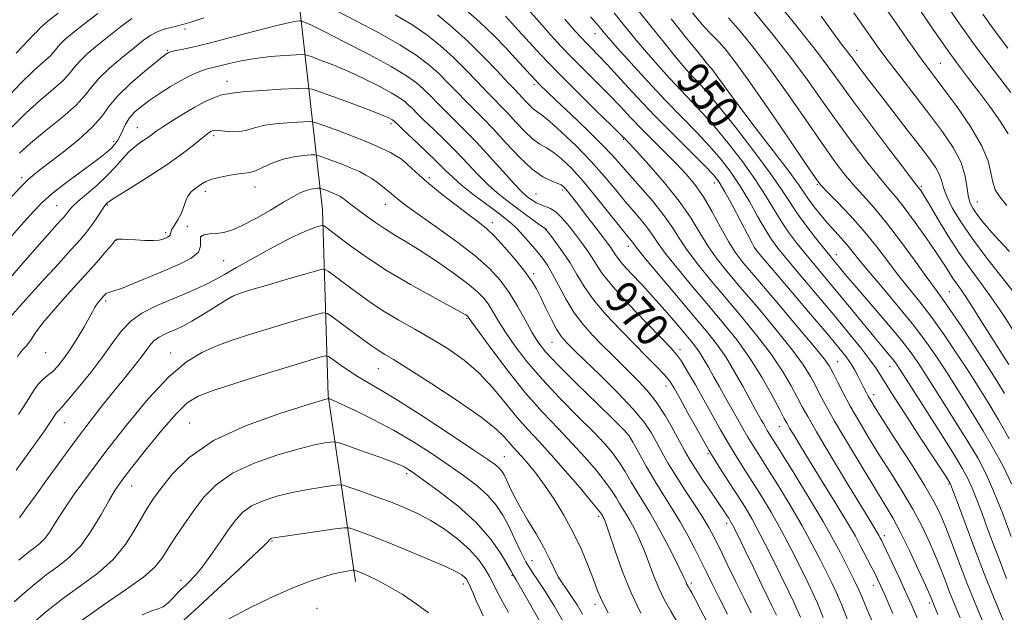
# Model space of a CAD drawing. Extents: x 2104800 to 2107700, y 309800 to 312700.
# Drawn here: x 2106574 to 2106812, y 310282 to 310425 of the extents above; entities that cross this region are included whole.
import ezdxf

# ---------------------------------------------------------------- set-up
doc = ezdxf.new("R2010")
doc.units = 0
doc.header["$MEASUREMENT"] = 0
for name, color, linetype, lineweight in [('BREAKLINE DTM HARD', 7, 'Continuous', 0), ('CONTOUR INDEX', 41, 'Continuous', 13), ('CONTOUR INDEX LABEL', 244, 'Continuous', 0), ('CONTOUR INTERMEDIATE', 44, 'Continuous', 0), ('SPOT ELEVATION DTM', 2, 'Continuous', 13)]:
    doc.layers.add(name, color=color, linetype=linetype, lineweight=lineweight)
doc.styles.add('Style-WORKING', font='WORKING.shx')

msp = doc.modelspace()

# ---------------------------------------------------------------- linework, layer by layer
at = {"layer": 'BREAKLINE DTM HARD'}
msp.add_polyline3d([(2106654.96, 310289.38, 998.53), (2106648.4, 310334.23, 989.87), (2106647, 310379.15, 981.29), (2106641.63, 310426.9, 969.47), (2106629.8, 310480.55, 953.27), (2106616.91, 310537.27, 940.28), (2106605.28, 310591.12, 930.54), (2106594.85, 310648.29, 922.06), (2106586.91, 310704.05, 912.93), (2106581.59, 310748.5, 899.12)], dxfattribs=at)
at = {"layer": 'CONTOUR INDEX', "flags": 128}
for points, elevation in [([(2106813.244, 310300.214), (2106811.187, 310305.707), (2106809.081, 310311.023), (2106807.186, 310315.289), (2106805.228, 310319.036), (2106802.802, 310323.145), (2106799.673, 310328.199), (2106796.28, 310333.578), (2106793.229, 310338.365), (2106790.907, 310341.946), (2106788.819, 310344.927), (2106786.248, 310348.218), (2106782.737, 310352.427), (2106778.874, 310356.942), (2106775.507, 310360.847), (2106773.273, 310363.46), (2106771.955, 310365.028), (2106771.123, 310366.034), (2106770.376, 310366.934), (2106769.425, 310368.092), (2106768.009, 310369.845), (2106765.982, 310372.398), (2106763.665, 310375.41), (2106761.489, 310378.404), (2106759.702, 310381.108), (2106757.794, 310384.058), (2106755.068, 310387.99), (2106751.115, 310393.308), (2106746.668, 310399.075), (2106742.748, 310404.018), (2106740.114, 310407.204), (2106738.473, 310409.052), (2106737.271, 310410.317), (2106736.009, 310411.68), (2106734.408, 310413.51), (2106732.245, 310416.1), (2106729.414, 310419.587), (2106726.277, 310423.493), (2106723.313, 310427.188)], 950), ([(2106813.893, 310349.742), (2106811.524, 310353.457), (2106808.926, 310357.319), (2106806.271, 310360.993), (2106803.569, 310364.654), (2106800.794, 310368.599), (2106797.979, 310372.959), (2106795.388, 310377.2), (2106793.346, 310380.623), (2106792.078, 310382.72), (2106791.414, 310383.765), (2106791.087, 310384.225), (2106790.763, 310384.637), (2106789.852, 310385.807), (2106787.703, 310388.612), (2106783.948, 310393.551), (2106779.369, 310399.622), (2106775.031, 310405.449), (2106771.718, 310410.004), (2106769.077, 310413.662), (2106766.469, 310417.144), (2106763.441, 310420.977), (2106760.272, 310424.896), (2106757.424, 310428.437)], 940), ([(2106813.126, 310407.462), (2106808.9, 310412.988), (2106804.573, 310418.763), (2106800.787, 310424.002), (2106797.664, 310428.483)], 930), ([(2106767.876, 310280.689), (2106766.485, 310284.164), (2106765.4, 310286.575), (2106764.145, 310289.137), (2106762.36, 310292.767), (2106760.148, 310297.178), (2106757.729, 310301.782), (2106755.299, 310306.09), (2106752.949, 310309.998), (2106750.747, 310313.499), (2106748.732, 310316.63), (2106746.837, 310319.6), (2106744.966, 310322.666), (2106743.042, 310326.016), (2106741.06, 310329.585), (2106739.035, 310333.244), (2106737.008, 310336.831), (2106735.14, 310340.042), (2106733.623, 310342.542), (2106732.489, 310344.206), (2106731.148, 310345.751), (2106728.853, 310348.108), (2106725.163, 310351.88), (2106720.866, 310356.376), (2106717.055, 310360.578), (2106714.546, 310363.712), (2106713.04, 310365.965), (2106711.957, 310367.764), (2106710.817, 310369.479), (2106709.524, 310371.244), (2106708.081, 310373.134), (2106706.508, 310375.161), (2106704.887, 310377.088), (2106703.319, 310378.617), (2106701.889, 310379.543), (2106700.618, 310380.046), (2106699.512, 310380.402), (2106698.568, 310380.832), (2106697.744, 310381.344), (2106696.987, 310381.891), (2106696.197, 310382.504), (2106695.079, 310383.53), (2106693.287, 310385.396), (2106690.618, 310388.348), (2106687.413, 310391.919), (2106684.156, 310395.463), (2106681.242, 310398.468), (2106678.717, 310400.955), (2106676.545, 310403.079), (2106674.671, 310404.975), (2106672.995, 310406.694), (2106671.401, 310408.267), (2106669.687, 310409.774), (2106667.3, 310411.481), (2106663.598, 310413.706), (2106658.282, 310416.599), (2106652.416, 310419.65), (2106647.409, 310422.184), (2106644.318, 310423.7), (2106642.816, 310424.392), (2106642.228, 310424.628), (2106641.96, 310424.719), (2106641.753, 310424.747), (2106641.428, 310424.735), (2106640.734, 310424.668), (2106639.125, 310424.372), (2106635.982, 310423.637), (2106631.001, 310422.351), (2106625.142, 310420.805), (2106619.683, 310419.389), (2106615.633, 310418.41), (2106612.946, 310417.821), (2106611.306, 310417.492), (2106610.411, 310417.304), (2106609.996, 310417.193), (2106609.81, 310417.109), (2106609.56, 310416.945), (2106608.812, 310416.371), (2106607.091, 310415.003), (2106604.155, 310412.617), (2106600.684, 310409.637), (2106597.59, 310406.651), (2106595.478, 310404.079), (2106593.739, 310401.682), (2106591.457, 310399.058), (2106588.026, 310395.96), (2106584.063, 310392.78), (2106580.498, 310390.067), (2106577.981, 310388.16), (2106576.063, 310386.55), (2106574.017, 310384.521), (2106571.299, 310381.551)], 970), ([(2106795.491, 310281.364), (2106794.725, 310283.324), (2106794.378, 310284.202), (2106794.227, 310284.583), (2106794.043, 310285.044), (2106793.567, 310286.15), (2106792.536, 310288.462), (2106790.799, 310292.279), (2106788.663, 310296.86), (2106786.546, 310301.197), (2106784.72, 310304.621), (2106782.849, 310307.79), (2106780.449, 310311.698), (2106777.235, 310316.978), (2106773.723, 310322.828), (2106770.628, 310328.09), (2106768.479, 310331.899), (2106767.061, 310334.567), (2106765.974, 310336.702), (2106764.808, 310338.886), (2106763.115, 310341.591), (2106760.437, 310345.265), (2106756.537, 310350.128), (2106752.052, 310355.497), (2106747.839, 310360.463), (2106744.555, 310364.358), (2106742.061, 310367.492), (2106740.017, 310370.416), (2106738.083, 310373.598), (2106735.902, 310377.181), (2106733.116, 310381.227), (2106729.561, 310385.667), (2106725.856, 310389.916), (2106722.813, 310393.258), (2106721.031, 310395.187), (2106720.241, 310396.029), (2106719.96, 310396.32), (2106719.681, 310396.604), (2106718.812, 310397.466), (2106716.736, 310399.498), (2106713.083, 310403.068), (2106708.46, 310407.629), (2106703.719, 310412.404), (2106699.565, 310416.739), (2106696.121, 310420.46), (2106693.364, 310423.514), (2106691.193, 310425.924)], 960), ([(2106740.411, 310278.5), (2106738.361, 310282.484), (2106736.972, 310285.102), (2106736.148, 310286.597), (2106735.665, 310287.427), (2106735.333, 310287.99), (2106735.085, 310288.431), (2106734.888, 310288.836), (2106734.672, 310289.351), (2106734.22, 310290.367), (2106733.28, 310292.337), (2106731.7, 310295.511), (2106729.736, 310299.327), (2106727.744, 310303.022), (2106726.002, 310306.021), (2106724.464, 310308.512), (2106723.007, 310310.869), (2106721.531, 310313.371), (2106720.04, 310315.912), (2106718.559, 310318.284), (2106717.043, 310320.4), (2106715.138, 310322.634), (2106712.419, 310325.475), (2106708.639, 310329.254), (2106704.281, 310333.654), (2106700.006, 310338.199), (2106696.363, 310342.474), (2106693.428, 310346.306), (2106691.162, 310349.586), (2106689.495, 310352.245), (2106688.234, 310354.386), (2106687.157, 310356.152), (2106686.012, 310357.716), (2106684.43, 310359.355), (2106682.012, 310361.372), (2106678.537, 310363.945), (2106674.496, 310366.751), (2106670.559, 310369.34), (2106667.241, 310371.385), (2106664.449, 310373.04), (2106661.939, 310374.583), (2106659.528, 310376.217), (2106657.295, 310377.844), (2106655.38, 310379.296), (2106653.886, 310380.44), (2106652.754, 310381.296), (2106651.887, 310381.924), (2106651.179, 310382.385), (2106650.504, 310382.751), (2106649.729, 310383.1), (2106648.777, 310383.48), (2106647.804, 310383.849), (2106647.025, 310384.137), (2106646.575, 310384.294), (2106646.28, 310384.345), (2106645.887, 310384.333), (2106645.197, 310384.282), (2106644.235, 310384.139), (2106643.08, 310383.828), (2106641.751, 310383.269), (2106640.028, 310382.352), (2106637.634, 310380.962), (2106634.437, 310379.075), (2106630.9, 310377.04), (2106627.633, 310375.302), (2106625.093, 310374.196), (2106623.124, 310373.628), (2106621.416, 310373.399), (2106619.765, 310373.303), (2106618.384, 310373.118), (2106617.592, 310372.616), (2106617.526, 310371.644), (2106617.601, 310370.333), (2106617.048, 310368.887), (2106615.287, 310367.462), (2106612.474, 310366.028), (2106608.951, 310364.506), (2106605.096, 310362.873), (2106601.42, 310361.338), (2106598.472, 310360.165), (2106596.64, 310359.53), (2106595.676, 310359.266), (2106595.174, 310359.119), (2106594.786, 310358.878), (2106594.397, 310358.507), (2106593.951, 310358.015), (2106593.416, 310357.418), (2106592.855, 310356.763), (2106592.359, 310356.107), (2106591.961, 310355.444), (2106591.48, 310354.519), (2106590.679, 310353.013), (2106589.4, 310350.741), (2106587.798, 310348.037), (2106586.109, 310345.367), (2106584.527, 310343.114), (2106583.092, 310341.34), (2106581.804, 310340.028), (2106580.65, 310339.1), (2106579.563, 310338.251), (2106578.46, 310337.119), (2106577.24, 310335.39), (2106575.711, 310332.949), (2106573.663, 310329.732)], 980), ([(2106705.133, 310279.702), (2106702.916, 310283.494), (2106700.844, 310286.881), (2106699.071, 310289.546), (2106697.534, 310291.8), (2106696.117, 310294.111), (2106694.723, 310296.823), (2106693.334, 310299.779), (2106691.953, 310302.697), (2106690.546, 310305.36), (2106688.931, 310307.815), (2106686.888, 310310.174), (2106684.248, 310312.539), (2106681.042, 310314.984), (2106677.349, 310317.572), (2106673.25, 310320.333), (2106668.826, 310323.16), (2106664.159, 310325.91), (2106659.414, 310328.434), (2106655.083, 310330.565), (2106651.745, 310332.127), (2106649.797, 310333.015), (2106648.927, 310333.395), (2106648.647, 310333.504), (2106648.54, 310333.541), (2106648.485, 310333.552), (2106648.435, 310333.548), (2106648.166, 310333.479), (2106646.742, 310333.061), (2106643.053, 310331.953), (2106636.483, 310329.898), (2106628.407, 310326.984), (2106620.697, 310323.387), (2106614.836, 310319.341), (2106610.767, 310315.332), (2106608.041, 310311.902), (2106606.214, 310309.391), (2106604.841, 310307.313), (2106603.482, 310304.978), (2106601.744, 310301.885), (2106599.449, 310298.303), (2106596.47, 310294.691), (2106592.758, 310291.395), (2106588.58, 310288.308), (2106584.278, 310285.208), (2106580.175, 310281.967), (2106576.498, 310278.823)], 990)]:
    msp.add_lwpolyline(points, dxfattribs=dict(at, elevation=elevation))
at = {"layer": 'CONTOUR INTERMEDIATE', "flags": 128}
for points, elevation in [([(2106592.751, 310426.559), (2106589.328, 310423.861), (2106586.7, 310421.761), (2106584.858, 310420.223), (2106583.647, 310419.078), (2106582.876, 310418.157), (2106582.202, 310417.275), (2106581.247, 310416.243), (2106579.681, 310414.849), (2106577.372, 310412.788), (2106574.239, 310409.729), (2106570.297, 310405.507)], 964), ([(2106583.212, 310426.65), (2106580.713, 310424.671), (2106579.474, 310423.663), (2106578.951, 310423.181), (2106578.669, 310422.845), (2106578.423, 310422.523), (2106578.074, 310422.146), (2106577.412, 310421.533), (2106575.937, 310420.056), (2106573.077, 310416.971)], 962), ([(2106773.611, 310280.356), (2106772.168, 310284.033), (2106770.994, 310286.779), (2106769.921, 310289.035), (2106768.718, 310291.442), (2106767.184, 310294.526), (2106765.227, 310298.339), (2106762.788, 310302.813), (2106759.889, 310307.786), (2106756.894, 310312.708), (2106754.255, 310316.937), (2106752.299, 310320.019), (2106750.864, 310322.279), (2106749.668, 310324.237), (2106748.471, 310326.322), (2106747.197, 310328.613), (2106745.816, 310331.097), (2106744.32, 310333.739), (2106742.805, 310336.396), (2106741.388, 310338.897), (2106740.161, 310341.104), (2106739.091, 310343.003), (2106738.118, 310344.607), (2106737.154, 310345.988), (2106735.997, 310347.441), (2106734.419, 310349.318), (2106732.265, 310351.86), (2106729.675, 310354.87), (2106726.861, 310358.039), (2106724.048, 310361.081), (2106721.508, 310363.781), (2106719.525, 310365.945), (2106718.285, 310367.451), (2106717.583, 310368.468), (2106717.118, 310369.234), (2106716.606, 310369.999), (2106715.829, 310371.045), (2106714.591, 310372.668), (2106712.794, 310375.02), (2106710.745, 310377.7), (2106708.854, 310380.17), (2106707.44, 310382.007), (2106706.457, 310383.261), (2106705.771, 310384.103), (2106705.228, 310384.688), (2106704.605, 310385.136), (2106703.664, 310385.552), (2106702.205, 310386.09), (2106700.185, 310387.092), (2106697.603, 310388.943), (2106694.523, 310391.85), (2106691.276, 310395.298), (2106688.258, 310398.589), (2106685.758, 310401.206), (2106683.629, 310403.339), (2106681.616, 310405.354), (2106679.51, 310407.536), (2106677.295, 310409.83), (2106675.002, 310412.096), (2106672.577, 310414.255), (2106669.634, 310416.471), (2106665.702, 310418.966), (2106660.572, 310421.847), (2106655.09, 310424.744), (2106650.365, 310427.174)], 968), ([(2106790.523, 310280.628), (2106789.265, 310283.548), (2106787.844, 310286.716), (2106786.184, 310290.313), (2106784.52, 310293.867), (2106783.159, 310296.74), (2106782.329, 310298.473), (2106781.913, 310299.32), (2106781.714, 310299.712), (2106781.553, 310300.026), (2106781.335, 310300.427), (2106780.987, 310301.026), (2106780.379, 310302.031), (2106779.162, 310304.031), (2106776.929, 310307.712), (2106773.504, 310313.381), (2106769.626, 310319.831), (2106766.266, 310325.478), (2106764.121, 310329.182), (2106762.808, 310331.579), (2106761.675, 310333.755), (2106760.158, 310336.588), (2106758.063, 310340.146), (2106755.284, 310344.296), (2106751.802, 310348.873), (2106747.928, 310353.603), (2106744.058, 310358.182), (2106740.535, 310362.358), (2106737.492, 310366.09), (2106735.007, 310369.385), (2106733.068, 310372.3), (2106731.307, 310375.08), (2106729.262, 310378.013), (2106726.632, 310381.278), (2106723.753, 310384.594), (2106721.123, 310387.57), (2106719.043, 310389.974), (2106717.046, 310392.232), (2106714.472, 310394.928), (2106710.912, 310398.427), (2106706.974, 310402.191), (2106703.516, 310405.463), (2106701.171, 310407.693), (2106699.654, 310409.174), (2106698.455, 310410.409), (2106697.134, 310411.828), (2106695.543, 310413.568), (2106693.607, 310415.694), (2106691.251, 310418.25), (2106688.404, 310421.194), (2106684.997, 310424.462), (2106680.981, 310427.975)], 962), ([(2106800.888, 310280.623), (2106799.952, 310282.938), (2106799.174, 310284.844), (2106798.384, 310286.827), (2106797.441, 310289.277), (2106796.309, 310292.187), (2106794.983, 310295.453), (2106793.444, 310298.988), (2106791.63, 310302.783), (2106789.469, 310306.843), (2106786.933, 310311.15), (2106784.178, 310315.577), (2106781.407, 310319.968), (2106778.796, 310324.182), (2106776.429, 310328.131), (2106774.365, 310331.738), (2106772.651, 310334.923), (2106771.29, 310337.593), (2106770.273, 310339.65), (2106769.457, 310341.184), (2106768.166, 310343.035), (2106765.59, 310346.233), (2106761.272, 310351.382), (2106756.176, 310357.391), (2106751.62, 310362.743), (2106748.574, 310366.359), (2106746.629, 310368.895), (2106745.028, 310371.446), (2106743.171, 310374.815), (2106741.086, 310378.64), (2106738.958, 310382.271), (2106736.908, 310385.232), (2106734.802, 310387.75), (2106732.442, 310390.227), (2106729.707, 310392.966), (2106726.79, 310395.866), (2106723.958, 310398.725), (2106721.391, 310401.408), (2106718.915, 310404.038), (2106716.267, 310406.803), (2106713.275, 310409.825), (2106710.144, 310412.947), (2106707.171, 310415.945), (2106704.55, 310418.685), (2106702.074, 310421.38), (2106699.432, 310424.333), (2106696.41, 310427.73)], 958), ([(2106812.128, 310290.126), (2106810.468, 310294.322), (2106808.961, 310298.295), (2106807.553, 310302.103), (2106806.211, 310305.761), (2106804.959, 310309.107), (2106803.842, 310311.932), (2106802.806, 310314.228), (2106801.412, 310316.765), (2106799.126, 310320.513), (2106795.669, 310326.019), (2106791.783, 310332.153), (2106788.468, 310337.364), (2106786.452, 310340.517), (2106785.373, 310342.131), (2106784.598, 310343.143), (2106783.583, 310344.362), (2106782.127, 310346.09), (2106780.115, 310348.503), (2106777.502, 310351.682), (2106774.52, 310355.324), (2106771.47, 310359.031), (2106768.603, 310362.476), (2106765.975, 310365.617), (2106763.593, 310368.483), (2106761.454, 310371.125), (2106759.508, 310373.693), (2106757.693, 310376.358), (2106755.913, 310379.283), (2106753.927, 310382.598), (2106751.458, 310386.424), (2106748.348, 310390.773), (2106744.917, 310395.227), (2106741.603, 310399.255), (2106738.726, 310402.493), (2106736.13, 310405.229), (2106733.544, 310407.914), (2106730.77, 310410.888), (2106727.924, 310414.049), (2106725.196, 310417.184), (2106722.75, 310420.099), (2106720.636, 310422.691), (2106718.878, 310424.877), (2106717.377, 310426.722)], 952), ([(2106812.783, 310323.788), (2106810.155, 310328.409), (2106807.682, 310332.558), (2106805.272, 310336.429), (2106802.749, 310340.368), (2106799.986, 310344.612), (2106797.061, 310348.967), (2106794.097, 310353.133), (2106791.202, 310356.889), (2106788.404, 310360.347), (2106785.714, 310363.702), (2106783.11, 310367.114), (2106780.446, 310370.611), (2106777.544, 310374.189), (2106774.345, 310377.775), (2106771.265, 310381.017), (2106768.838, 310383.497), (2106767.331, 310385.098), (2106765.942, 310386.911), (2106763.605, 310390.329), (2106759.62, 310396.22), (2106754.763, 310403.348), (2106750.181, 310409.95), (2106746.771, 310414.655), (2106744.434, 310417.647), (2106742.822, 310419.499), (2106741.583, 310420.784), (2106740.332, 310422.064), (2106738.683, 310423.898), (2106736.352, 310426.692)], 946), ([(2106812.653, 310341.789), (2106811.039, 310344.296), (2106809.089, 310347.366), (2106806.903, 310350.861), (2106804.71, 310354.36), (2106802.78, 310357.373), (2106801.301, 310359.556), (2106800.163, 310361.154), (2106799.178, 310362.56), (2106798.153, 310364.141), (2106796.868, 310366.161), (2106795.099, 310368.859), (2106792.732, 310372.325), (2106790.093, 310376.052), (2106787.621, 310379.384), (2106785.601, 310381.906), (2106783.695, 310384.155), (2106781.415, 310386.907), (2106778.409, 310390.733), (2106774.893, 310395.385), (2106771.222, 310400.409), (2106767.649, 310405.453), (2106764.014, 310410.574), (2106760.055, 310415.93), (2106755.642, 310421.547), (2106751.171, 310426.929)], 942), ([(2106812.858, 310369.036), (2106810.221, 310371.811), (2106808.02, 310374.257), (2106806.269, 310376.359), (2106804.928, 310378.105), (2106803.952, 310379.539), (2106803.283, 310380.933), (2106802.856, 310382.614), (2106802.555, 310384.838), (2106802.072, 310387.57), (2106801.048, 310390.7), (2106799.211, 310394.147), (2106796.641, 310397.937), (2106793.51, 310402.121), (2106790.027, 310406.658), (2106786.574, 310411.14), (2106783.577, 310415.066), (2106781.311, 310418.118), (2106779.461, 310420.706), (2106777.565, 310423.423), (2106775.259, 310426.719)], 936), ([(2106812.173, 310380.183), (2106810.462, 310382.229), (2106809.392, 310383.99), (2106808.775, 310385.83), (2106808.36, 310388.084), (2106807.656, 310390.973), (2106806.11, 310394.688), (2106803.395, 310399.257), (2106800.081, 310404.051), (2106796.962, 310408.275), (2106794.609, 310411.401), (2106792.696, 310413.962), (2106790.673, 310416.751), (2106788.159, 310420.319), (2106785.445, 310424.22), (2106782.991, 310427.764)], 934), ([(2106812.507, 310397.493), (2106810.557, 310400.531), (2106808.046, 310404.052), (2106805.411, 310407.584), (2106802.963, 310410.815), (2106800.518, 310414.081), (2106797.767, 310417.88), (2106794.553, 310422.469), (2106791.329, 310427.157)], 932), ([(2106812.408, 310418.171), (2106809.189, 310422.469), (2106806.372, 310426.372)], 928), ([(2106601.016, 310425.35), (2106598.284, 310423.311), (2106595.443, 310421.071), (2106592.687, 310418.851), (2106590.243, 310416.783), (2106588.344, 310414.976), (2106587.083, 310413.47), (2106585.981, 310412.027), (2106584.42, 310410.339), (2106581.949, 310408.164), (2106578.807, 310405.52), (2106575.401, 310402.488), (2106572.084, 310399.177)], 966), ([(2106618.355, 310425.486), (2106615.244, 310424.482), (2106613.56, 310423.937), (2106612.345, 310423.607), (2106610.841, 310423.273), (2106609.08, 310422.834), (2106607.293, 310422.214), (2106605.617, 310421.331), (2106603.816, 310420.063), (2106601.558, 310418.281), (2106598.674, 310415.941), (2106595.627, 310413.343), (2106593.041, 310410.873), (2106591.289, 310408.782), (2106589.76, 310406.779), (2106587.592, 310404.436), (2106584.218, 310401.48), (2106580.242, 310398.252), (2106576.563, 310395.246), (2106573.871, 310392.846)], 968), ([(2106779.651, 310279.827), (2106778.33, 310282.928), (2106777.341, 310285.325), (2106776.461, 310287.377), (2106775.502, 310289.394), (2106774.441, 310291.495), (2106773.291, 310293.748), (2106772.007, 310296.286), (2106770.307, 310299.5), (2106767.846, 310303.843), (2106764.478, 310309.481), (2106760.84, 310315.419), (2106757.763, 310320.374), (2106755.865, 310323.407), (2106754.891, 310324.958), (2106754.371, 310325.808), (2106753.91, 310326.61), (2106753.42, 310327.491), (2106752.889, 310328.447), (2106752.279, 310329.529), (2106751.449, 310331.015), (2106750.235, 310333.238), (2106748.533, 310336.38), (2106746.491, 310340.023), (2106744.322, 310343.596), (2106742.137, 310346.731), (2106739.655, 310349.861), (2106736.496, 310353.62), (2106732.497, 310358.358), (2106728.355, 310363.285), (2106724.985, 310367.324), (2106723.051, 310369.693), (2106722.212, 310370.772), (2106721.876, 310371.232), (2106721.489, 310371.716), (2106720.658, 310372.737), (2106719.028, 310374.78), (2106716.398, 310378.112), (2106713.175, 310382.137), (2106709.917, 310386.039), (2106707.08, 310389.16), (2106704.704, 310391.455), (2106702.724, 310393.036), (2106701.049, 310394.073), (2106699.475, 310394.973), (2106697.768, 310396.206), (2106695.779, 310398.084), (2106693.681, 310400.311), (2106691.731, 310402.437), (2106690.088, 310404.158), (2106688.518, 310405.749), (2106686.688, 310407.629), (2106684.349, 310410.098), (2106681.596, 310412.966), (2106678.603, 310415.925), (2106675.495, 310418.723), (2106672.192, 310421.346), (2106668.56, 310423.841), (2106664.545, 310426.232)], 966), ([(2106784.675, 310281.64), (2106782.98, 310285.551), (2106781.807, 310288.207), (2106780.999, 310289.952), (2106780.29, 310291.377), (2106779.473, 310292.953), (2106778.576, 310294.667), (2106777.686, 310296.385), (2106776.809, 310298.095), (2106775.624, 310300.279), (2106773.729, 310303.543), (2106770.901, 310308.219), (2106767.63, 310313.545), (2106764.585, 310318.483), (2106762.297, 310322.213), (2106760.74, 310324.777), (2106759.753, 310326.432), (2106759.126, 310327.521), (2106758.476, 310328.724), (2106757.376, 310330.807), (2106755.509, 310334.29), (2106753.011, 310338.702), (2106750.132, 310343.327), (2106747.067, 310347.619), (2106743.804, 310351.709), (2106740.277, 310355.901), (2106736.516, 310360.358), (2106732.923, 310364.687), (2106729.996, 310368.355), (2106728.06, 310370.997), (2106726.76, 310372.926), (2106725.569, 310374.623), (2106724.06, 310376.497), (2106722.205, 310378.665), (2106720.075, 310381.175), (2106717.709, 310384.054), (2106715.016, 310387.273), (2106711.875, 310390.784), (2106708.284, 310394.464), (2106704.721, 310397.879), (2106701.784, 310400.52), (2106699.894, 310402.055), (2106698.765, 310402.855), (2106697.934, 310403.468), (2106697.034, 310404.317), (2106696.086, 310405.324), (2106695.205, 310406.285), (2106694.419, 310407.11), (2106693.407, 310408.159), (2106691.759, 310409.904), (2106689.189, 310412.659), (2106685.896, 310416.102), (2106682.203, 310419.754), (2106678.413, 310423.19), (2106674.75, 310426.222)], 964), ([(2106806.285, 310279.881), (2106805.179, 310282.553), (2106803.97, 310285.486), (2106802.541, 310289.072), (2106800.839, 310293.51), (2106799.051, 310298.224), (2106797.429, 310302.444), (2106796.088, 310305.697), (2106794.597, 310308.706), (2106792.391, 310312.489), (2106789.146, 310317.68), (2106785.508, 310323.363), (2106782.365, 310328.238), (2106780.381, 310331.339), (2106779.322, 310333.049), (2106778.731, 310334.087), (2106778.221, 310335.064), (2106777.676, 310336.148), (2106777.052, 310337.4), (2106776.314, 310338.85), (2106775.464, 310340.417), (2106774.517, 310341.989), (2106773.393, 310343.59), (2106771.637, 310345.791), (2106768.704, 310349.299), (2106764.342, 310354.46), (2106759.494, 310360.181), (2106755.398, 310365.009), (2106752.977, 310367.863), (2106751.898, 310369.154), (2106751.511, 310369.663), (2106751.23, 310370.127), (2106750.712, 310371.097), (2106749.676, 310373.079), (2106747.969, 310376.333), (2106745.956, 310380.131), (2106744.13, 310383.495), (2106742.783, 310385.765), (2106741.411, 310387.539), (2106739.313, 310389.729), (2106735.992, 310393.023), (2106731.791, 310397.198), (2106727.259, 310401.806), (2106722.895, 310406.412), (2106718.993, 310410.635), (2106715.797, 310414.108), (2106713.467, 310416.581), (2106711.828, 310418.264), (2106710.623, 310419.487), (2106709.535, 310420.631), (2106708.026, 310422.3), (2106705.5, 310425.151)], 956), ([(2106811.682, 310279.139), (2106810.409, 310282.159), (2106808.792, 310286.056), (2106806.787, 310291.076), (2106804.434, 310297.209), (2106802.102, 310303.424), (2106800.241, 310308.435), (2106799.177, 310311.309), (2106798.732, 310312.507), (2106798.603, 310312.842), (2106798.526, 310313.009), (2106798.4, 310313.232), (2106798.16, 310313.619), (2106797.687, 310314.364), (2106796.624, 310316.009), (2106794.555, 310319.183), (2106791.293, 310324.176), (2106787.556, 310329.917), (2106784.289, 310334.993), (2106782.157, 310338.393), (2106780.694, 310340.7), (2106779.155, 310342.895), (2106776.934, 310345.779), (2106773.99, 310349.431), (2106770.424, 310353.745), (2106766.417, 310358.527), (2106762.473, 310363.206), (2106759.178, 310367.12), (2106756.926, 310369.853), (2106755.351, 310371.977), (2106753.898, 310374.313), (2106752.125, 310377.458), (2106750.06, 310381.138), (2106747.847, 310384.857), (2106745.581, 310388.239), (2106743.166, 310391.379), (2106740.458, 310394.492), (2106737.337, 310397.782), (2106733.787, 310401.406), (2106729.816, 310405.51), (2106725.531, 310410.096), (2106721.44, 310414.588), (2106718.147, 310418.267), (2106716.086, 310420.611), (2106714.996, 310421.889), (2106714.443, 310422.566), (2106713.995, 310423.114), (2106713.225, 310424.016), (2106711.709, 310425.76)], 954), ([(2106813.303, 310312.918), (2106811.265, 310317.182), (2106809.006, 310321.41), (2106806.479, 310325.777), (2106803.678, 310330.378), (2106800.776, 310335.004), (2106797.989, 310339.366), (2106795.43, 310343.298), (2106792.809, 310347.097), (2106789.731, 310351.183), (2106785.984, 310355.79), (2106782.083, 310360.42), (2106778.726, 310364.393), (2106776.415, 310367.219), (2106774.863, 310369.177), (2106773.589, 310370.733), (2106772.2, 310372.287), (2106770.652, 310373.961), (2106768.989, 310375.807), (2106767.276, 310377.833), (2106765.659, 310379.866), (2106764.304, 310381.689), (2106763.232, 310383.259), (2106761.882, 310385.231), (2106759.55, 310388.436), (2106755.821, 310393.351), (2106751.451, 310399.045), (2106747.487, 310404.235), (2106744.737, 310407.924), (2106743.053, 310410.266), (2106742.048, 310411.7), (2106741.388, 310412.614), (2106740.947, 310413.182), (2106740.649, 310413.524), (2106740.347, 310413.853), (2106739.599, 310414.74), (2106737.887, 310416.846), (2106734.905, 310420.568), (2106731.17, 310425.236)], 948), ([(2106811.651, 310334.804), (2106809.764, 310337.862), (2106807.509, 310341.369), (2106804.542, 310345.926), (2106801.312, 310350.837), (2106798.463, 310355.082), (2106796.42, 310357.988), (2106794.725, 310360.275), (2106792.701, 310363.012), (2106789.866, 310366.947), (2106786.516, 310371.554), (2106783.143, 310375.988), (2106780.139, 310379.604), (2106777.501, 310382.557), (2106775.126, 310385.202), (2106772.87, 310387.916), (2106770.418, 310391.148), (2106767.414, 310395.369), (2106763.634, 310400.837), (2106759.389, 310406.961), (2106755.118, 310412.94), (2106751.207, 310418.101), (2106747.802, 310422.288), (2106744.996, 310425.475)], 944), ([(2106813.952, 310359.089), (2106810.962, 310362.88), (2106807.366, 310367.483), (2106803.873, 310372.144), (2106801.064, 310376.234), (2106799.012, 310379.63), (2106797.667, 310382.336), (2106796.924, 310384.401), (2106796.476, 310386.054), (2106795.966, 310387.569), (2106795.065, 310389.234), (2106793.561, 310391.394), (2106791.272, 310394.409), (2106788.146, 310398.452), (2106784.658, 310402.946), (2106781.415, 310407.129), (2106778.896, 310410.399), (2106777.076, 310412.789), (2106775.801, 310414.494), (2106774.913, 310415.71), (2106774.238, 310416.644), (2106773.594, 310417.503), (2106772.795, 310418.524), (2106771.625, 310420.047), (2106769.861, 310422.441), (2106767.387, 310425.901)], 938), ([(2106762.347, 310280.714), (2106761.61, 310282.548), (2106760.835, 310284.24), (2106759.573, 310286.832), (2106757.536, 310291.007), (2106755.068, 310296.017), (2106752.671, 310300.752), (2106750.71, 310304.395), (2106749.004, 310307.288), (2106747.239, 310310.062), (2106745.166, 310313.241), (2106742.81, 310316.922), (2106740.263, 310321.095), (2106737.65, 310325.645), (2106735.222, 310330.043), (2106733.259, 310333.657), (2106731.919, 310336.068), (2106730.851, 310337.714), (2106729.579, 310339.25), (2106727.719, 310341.219), (2106725.251, 310343.717), (2106722.246, 310346.732), (2106718.838, 310350.2), (2106715.414, 310353.865), (2106712.42, 310357.419), (2106710.166, 310360.627), (2106708.416, 310363.543), (2106706.796, 310366.294), (2106705.045, 310368.938), (2106703.352, 310371.267), (2106702.024, 310373.006), (2106701.277, 310373.973), (2106700.976, 310374.359), (2106700.9, 310374.444), (2106700.822, 310374.499), (2106700.486, 310374.738), (2106699.632, 310375.36), (2106698.087, 310376.499), (2106696.038, 310378.016), (2106693.761, 310379.702), (2106691.479, 310381.409), (2106689.206, 310383.218), (2106686.903, 310385.27), (2106684.529, 310387.662), (2106682.033, 310390.321), (2106679.359, 310393.134), (2106676.519, 310395.966), (2106673.78, 310398.601), (2106671.473, 310400.804), (2106669.832, 310402.414), (2106668.695, 310403.558), (2106667.801, 310404.439), (2106666.875, 310405.253), (2106665.585, 310406.175), (2106663.585, 310407.377), (2106660.657, 310408.96), (2106657.097, 310410.752), (2106653.328, 310412.512), (2106649.755, 310414.03), (2106646.705, 310415.226), (2106644.484, 310416.053), (2106643.206, 310416.49), (2106642.216, 310416.622), (2106640.664, 310416.565), (2106637.946, 310416.405), (2106634.429, 310416.131), (2106630.723, 310415.702), (2106627.353, 310415.11), (2106624.49, 310414.459), (2106622.218, 310413.885), (2106620.556, 310413.477), (2106619.258, 310413.146), (2106618.015, 310412.759), (2106616.561, 310412.195), (2106614.814, 310411.391), (2106612.736, 310410.293), (2106610.339, 310408.887), (2106607.824, 310407.3), (2106605.442, 310405.696), (2106603.402, 310404.198), (2106601.739, 310402.767), (2106600.446, 310401.323), (2106599.497, 310399.818), (2106598.788, 310398.341), (2106598.195, 310397.012), (2106597.601, 310395.912), (2106596.919, 310394.965), (2106596.072, 310394.054), (2106594.955, 310393.05), (2106593.369, 310391.784), (2106591.09, 310390.074), (2106588.036, 310387.832), (2106584.684, 310385.339), (2106581.655, 310382.967), (2106579.334, 310380.914), (2106577.172, 310378.659), (2106574.388, 310375.504), (2106570.451, 310370.992)], 972), ([(2106756.57, 310281.26), (2106756.208, 310282.008), (2106755.582, 310283.304), (2106754.581, 310285.379), (2106753.087, 310288.471), (2106751.081, 310292.613), (2106748.941, 310297.019), (2106747.142, 310300.694), (2106746.029, 310302.915), (2106745.434, 310304.025), (2106745.057, 310304.637), (2106744.613, 310305.31), (2106743.887, 310306.395), (2106742.675, 310308.188), (2106740.884, 310310.835), (2106738.843, 310313.877), (2106736.985, 310316.699), (2106735.613, 310318.889), (2106734.493, 310320.828), (2106733.259, 310323.095), (2106731.632, 310326.088), (2106729.679, 310329.476), (2106727.557, 310332.747), (2106725.397, 310335.51), (2106723.225, 310337.859), (2106721.045, 310340.012), (2106718.857, 310342.153), (2106716.652, 310344.33), (2106714.416, 310346.559), (2106712.151, 310348.877), (2106709.917, 310351.399), (2106707.784, 310354.259), (2106705.82, 310357.497), (2106704.067, 310360.766), (2106702.561, 310363.625), (2106701.297, 310365.77), (2106700.113, 310367.46), (2106698.803, 310369.092), (2106697.235, 310370.952), (2106695.547, 310372.874), (2106693.951, 310374.579), (2106692.554, 310375.901), (2106691.058, 310377.115), (2106689.059, 310378.608), (2106686.324, 310380.638), (2106683.279, 310382.946), (2106680.519, 310385.143), (2106678.441, 310386.975), (2106676.653, 310388.724), (2106674.563, 310390.806), (2106671.797, 310393.464), (2106668.842, 310396.247), (2106666.402, 310398.529), (2106664.993, 310399.852), (2106664.395, 310400.422), (2106664.2, 310400.61), (2106664.062, 310400.731), (2106663.87, 310400.869), (2106663.572, 310401.048), (2106663.033, 310401.322), (2106661.777, 310401.855), (2106659.247, 310402.84), (2106655.192, 310404.361), (2106650.593, 310406.061), (2106646.739, 310407.479), (2106644.482, 310408.262), (2106642.919, 310408.51), (2106640.71, 310408.438), (2106636.953, 310408.231), (2106632.495, 310407.967), (2106628.621, 310407.694), (2106626.295, 310407.459), (2106625.198, 310407.284), (2106624.688, 310407.187), (2106624.205, 310407.16), (2106623.503, 310407.08), (2106622.413, 310406.801), (2106620.808, 310406.199), (2106618.723, 310405.248), (2106616.232, 310403.947), (2106613.461, 310402.339), (2106610.738, 310400.647), (2106608.439, 310399.139), (2106606.82, 310398.007), (2106605.647, 310397.144), (2106604.562, 310396.366), (2106603.283, 310395.506), (2106601.832, 310394.457), (2106600.306, 310393.125), (2106598.753, 310391.448), (2106597.041, 310389.479), (2106594.989, 310387.303), (2106592.526, 310385.031), (2106590.02, 310382.887), (2106587.948, 310381.123), (2106586.655, 310379.914), (2106585.961, 310379.135), (2106585.555, 310378.581), (2106585.162, 310378.065), (2106584.657, 310377.466), (2106583.955, 310376.678), (2106582.924, 310375.541), (2106581.258, 310373.692), (2106578.608, 310370.714), (2106574.788, 310366.363), (2106570.268, 310361.093)], 974), ([(2106750.446, 310281.795), (2106748.764, 310285.224), (2106746.764, 310289.321), (2106744.699, 310293.582), (2106742.877, 310297.339), (2106741.491, 310300.141), (2106740.262, 310302.428), (2106738.794, 310304.862), (2106736.815, 310307.924), (2106734.549, 310311.378), (2106732.345, 310314.81), (2106730.478, 310317.887), (2106728.924, 310320.605), (2106727.587, 310323.042), (2106726.3, 310325.333), (2106724.614, 310327.842), (2106722.008, 310330.992), (2106718.218, 310334.989), (2106713.996, 310339.187), (2106710.349, 310342.726), (2106708.026, 310344.975), (2106706.752, 310346.217), (2106705.998, 310346.967), (2106705.303, 310347.698), (2106704.505, 310348.728), (2106703.511, 310350.336), (2106702.276, 310352.673), (2106700.943, 310355.374), (2106699.699, 310357.948), (2106698.64, 310360.061), (2106697.491, 310362.012), (2106695.885, 310364.258), (2106693.596, 310367.086), (2106690.971, 310370.105), (2106688.498, 310372.754), (2106686.498, 310374.657), (2106684.617, 310376.188), (2106682.332, 310377.908), (2106679.302, 310380.212), (2106675.924, 310382.844), (2106672.779, 310385.381), (2106670.327, 310387.476), (2106668.563, 310389.083), (2106667.359, 310390.228), (2106666.556, 310390.975), (2106665.851, 310391.524), (2106664.905, 310392.112), (2106663.413, 310392.935), (2106661.207, 310394.023), (2106658.149, 310395.368), (2106654.273, 310396.914), (2106650.295, 310398.42), (2106647.102, 310399.6), (2106645.259, 310400.243), (2106644.049, 310400.452), (2106642.436, 310400.403), (2106639.688, 310400.241), (2106636.3, 310399.963), (2106633.076, 310399.535), (2106630.616, 310398.956), (2106628.729, 310398.383), (2106627.021, 310398.01), (2106625.211, 310397.966), (2106623.452, 310398.126), (2106622.01, 310398.302), (2106621.071, 310398.341), (2106620.502, 310398.247), (2106620.094, 310398.06), (2106619.637, 310397.782), (2106618.917, 310397.26), (2106617.721, 310396.303), (2106615.861, 310394.767), (2106613.241, 310392.704), (2106609.79, 310390.216), (2106605.594, 310387.459), (2106601.368, 310384.819), (2106597.983, 310382.74), (2106596.069, 310381.536), (2106595.284, 310380.998), (2106595.046, 310380.789), (2106594.855, 310380.6), (2106594.551, 310380.236), (2106594.053, 310379.534), (2106593.309, 310378.385), (2106592.36, 310376.923), (2106591.27, 310375.34), (2106590.049, 310373.74), (2106588.483, 310371.88), (2106586.301, 310369.431), (2106583.363, 310366.202), (2106580.032, 310362.562), (2106576.804, 310359.019), (2106574.069, 310355.97), (2106571.807, 310353.368)], 976), ([(2106744.75, 310281.44), (2106742.765, 310285.435), (2106741.158, 310288.657), (2106739.792, 310291.431), (2106738.437, 310294.179), (2106736.908, 310297.223), (2106735.202, 310300.479), (2106733.361, 310303.762), (2106731.422, 310306.943), (2106729.405, 310310.129), (2106727.323, 310313.483), (2106725.229, 310317.051), (2106723.341, 310320.403), (2106721.916, 310322.989), (2106721.008, 310324.541), (2106719.856, 310325.914), (2106717.497, 310328.241), (2106713.35, 310332.262), (2106708.364, 310337.135), (2106703.873, 310341.622), (2106700.871, 310344.826), (2106698.992, 310347.209), (2106697.527, 310349.576), (2106695.899, 310352.527), (2106694.052, 310355.854), (2106692.057, 310359.15), (2106689.91, 310362.125), (2106687.299, 310364.982), (2106683.832, 310368.045), (2106679.344, 310371.496), (2106674.557, 310374.941), (2106670.419, 310377.849), (2106667.641, 310379.826), (2106665.991, 310381.05), (2106665.005, 310381.837), (2106664.266, 310382.472), (2106663.554, 310383.098), (2106662.702, 310383.823), (2106661.586, 310384.717), (2106660.276, 310385.704), (2106658.89, 310386.668), (2106657.489, 310387.531), (2106655.917, 310388.351), (2106653.959, 310389.223), (2106651.531, 310390.194), (2106649.05, 310391.134), (2106647.064, 310391.868), (2106645.917, 310392.268), (2106645.165, 310392.398), (2106644.161, 310392.368), (2106642.422, 310392.25), (2106640.106, 310391.96), (2106637.53, 310391.375), (2106634.992, 310390.443), (2106632.7, 310389.402), (2106630.837, 310388.559), (2106629.484, 310388.132), (2106628.29, 310387.968), (2106626.797, 310387.82), (2106624.711, 310387.498), (2106622.379, 310387.028), (2106620.309, 310386.49), (2106618.875, 310385.949), (2106617.904, 310385.403), (2106617.085, 310384.834), (2106616.186, 310384.209), (2106615.274, 310383.446), (2106614.493, 310382.446), (2106613.932, 310381.152), (2106613.46, 310379.668), (2106612.891, 310378.136), (2106612.109, 310376.689), (2106611.283, 310375.42), (2106610.655, 310374.415), (2106610.385, 310373.725), (2106610.331, 310373.281), (2106610.271, 310372.98), (2106610.03, 310372.734), (2106609.618, 310372.508), (2106609.095, 310372.28), (2106608.47, 310372.04), (2106607.567, 310371.835), (2106606.162, 310371.726), (2106604.152, 310371.749), (2106601.915, 310371.855), (2106599.948, 310371.969), (2106598.634, 310372.035), (2106597.886, 310372.053), (2106597.502, 310372.04), (2106597.265, 310371.964), (2106596.906, 310371.609), (2106596.139, 310370.708), (2106594.725, 310369.044), (2106592.587, 310366.578), (2106589.695, 310363.318), (2106586.14, 310359.383), (2106582.508, 310355.329), (2106579.508, 310351.826), (2106577.652, 310349.377), (2106576.665, 310347.84), (2106576.072, 310346.907), (2106575.456, 310346.236), (2106574.616, 310345.341), (2106573.407, 310343.701)], 978), ([(2106733.118, 310278.762), (2106731.09, 310282.191), (2106729.503, 310285.026), (2106728.193, 310287.727), (2106727.014, 310290.646), (2106725.886, 310293.701), (2106724.744, 310296.703), (2106723.549, 310299.478), (2106722.363, 310301.93), (2106721.269, 310303.982), (2106720.327, 310305.602), (2106719.497, 310306.948), (2106718.71, 310308.221), (2106717.874, 310309.619), (2106716.797, 310311.311), (2106715.263, 310313.461), (2106713.111, 310316.175), (2106710.415, 310319.325), (2106707.306, 310322.728), (2106703.889, 310326.28), (2106700.169, 310330.2), (2106696.127, 310334.789), (2106691.851, 310340.125), (2106687.864, 310345.404), (2106684.798, 310349.596), (2106683.09, 310351.964), (2106682.416, 310352.917), (2106682.257, 310353.155), (2106682.178, 310353.264), (2106682.067, 310353.378), (2106681.898, 310353.519), (2106681.539, 310353.761), (2106680.435, 310354.394), (2106677.93, 310355.761), (2106673.632, 310358.084), (2106668.212, 310361.1), (2106662.609, 310364.425), (2106657.63, 310367.69), (2106653.567, 310370.588), (2106650.581, 310372.829), (2106648.748, 310374.216), (2106647.8, 310374.928), (2106647.384, 310375.236), (2106647.16, 310375.364), (2106646.847, 310375.344), (2106646.174, 310375.158), (2106644.88, 310374.752), (2106642.728, 310373.92), (2106639.49, 310372.419), (2106635.131, 310370.143), (2106630.4, 310367.534), (2106626.243, 310365.171), (2106623.322, 310363.478), (2106621.174, 310362.265), (2106619.052, 310361.189), (2106616.378, 310359.973), (2106613.238, 310358.621), (2106609.883, 310357.203), (2106606.554, 310355.753), (2106603.441, 310354.155), (2106600.721, 310352.256), (2106598.471, 310349.919), (2106596.366, 310347.083), (2106593.979, 310343.701), (2106591.058, 310339.852), (2106588.049, 310336.103), (2106585.574, 310333.144), (2106584.083, 310331.457), (2106583.353, 310330.697), (2106582.991, 310330.312), (2106582.592, 310329.747), (2106581.709, 310328.427), (2106579.887, 310325.773), (2106576.85, 310321.466), (2106573.046, 310316.233)], 982), ([(2106723.845, 310281.749), (2106721.498, 310286.618), (2106719.356, 310291.941), (2106717.551, 310297.036), (2106716.208, 310301.068), (2106715.399, 310303.445), (2106714.989, 310304.533), (2106714.793, 310304.942), (2106714.653, 310305.183), (2106714.529, 310305.384), (2106714.412, 310305.573), (2106714.216, 310305.866), (2106713.554, 310306.71), (2106711.966, 310308.638), (2106709.179, 310311.949), (2106705.692, 310316.016), (2106702.193, 310319.98), (2106699.203, 310323.217), (2106696.575, 310326.036), (2106693.995, 310328.982), (2106691.199, 310332.441), (2106688.13, 310336.162), (2106684.783, 310339.735), (2106681.165, 310342.843), (2106677.333, 310345.543), (2106673.358, 310347.984), (2106669.333, 310350.292), (2106665.441, 310352.494), (2106661.887, 310354.594), (2106658.823, 310356.592), (2106656.171, 310358.482), (2106653.802, 310360.249), (2106651.636, 310361.866), (2106649.798, 310363.227), (2106648.464, 310364.21), (2106647.612, 310364.7), (2106646.415, 310364.624), (2106643.847, 310363.915), (2106639.317, 310362.594), (2106633.972, 310361.032), (2106629.394, 310359.685), (2106626.706, 310358.854), (2106625.187, 310358.218), (2106623.658, 310357.299), (2106621.244, 310355.777), (2106618.296, 310353.946), (2106615.468, 310352.258), (2106613.265, 310351.054), (2106611.585, 310350.246), (2106610.174, 310349.637), (2106608.832, 310349.053), (2106607.578, 310348.409), (2106606.482, 310347.643), (2106605.559, 310346.682), (2106604.596, 310345.399), (2106603.324, 310343.659), (2106601.539, 310341.362), (2106599.301, 310338.575), (2106596.737, 310335.403), (2106593.945, 310331.917), (2106590.917, 310328.054), (2106587.614, 310323.715), (2106584.072, 310318.92), (2106580.612, 310314.145), (2106577.629, 310309.987), (2106575.416, 310306.894), (2106573.867, 310304.747)], 984), ([(2106716, 310281.782), (2106714.358, 310284.931), (2106713.319, 310287.336), (2106712.383, 310289.855), (2106711.135, 310293.145), (2106709.514, 310297.056), (2106707.549, 310301.239), (2106705.296, 310305.371), (2106702.915, 310309.241), (2106700.591, 310312.668), (2106698.487, 310315.508), (2106696.661, 310317.773), (2106695.147, 310319.518), (2106693.95, 310320.824), (2106692.952, 310321.899), (2106692.004, 310322.981), (2106690.859, 310324.324), (2106688.868, 310326.244), (2106685.283, 310329.073), (2106679.738, 310332.933), (2106673.4, 310337.11), (2106667.817, 310340.678), (2106664.161, 310342.95), (2106662.096, 310344.19), (2106660.907, 310344.9), (2106659.938, 310345.536), (2106658.766, 310346.38), (2106657.024, 310347.67), (2106654.524, 310349.516), (2106651.796, 310351.527), (2106649.545, 310353.184), (2106648.205, 310354.077), (2106647.113, 310354.233), (2106645.334, 310353.782), (2106642.195, 310352.866), (2106638.082, 310351.657), (2106633.641, 310350.333), (2106629.405, 310349.033), (2106625.436, 310347.73), (2106621.68, 310346.356), (2106618.036, 310344.754), (2106614.226, 310342.421), (2106609.924, 310338.764), (2106604.951, 310333.448), (2106599.709, 310327.147), (2106594.744, 310320.793), (2106590.509, 310315.163), (2106587.084, 310310.42), (2106584.458, 310306.578), (2106582.571, 310303.617), (2106581.182, 310301.4), (2106580.005, 310299.761), (2106578.809, 310298.533), (2106577.583, 310297.558), (2106576.373, 310296.676), (2106575.169, 310295.719), (2106573.734, 310294.481)], 986), ([(2106709.784, 310281.479), (2106708.44, 310283.725), (2106707.284, 310285.529), (2106706.132, 310287.162), (2106704.991, 310288.783), (2106703.915, 310290.523), (2106702.911, 310292.509), (2106701.809, 310294.84), (2106700.394, 310297.613), (2106698.544, 310300.844), (2106696.511, 310304.243), (2106694.645, 310307.441), (2106693.214, 310310.135), (2106692.181, 310312.291), (2106691.428, 310313.94), (2106690.838, 310315.135), (2106690.294, 310316.015), (2106689.675, 310316.739), (2106688.758, 310317.531), (2106686.892, 310318.863), (2106683.322, 310321.269), (2106677.672, 310325.023), (2106671.087, 310329.34), (2106665.095, 310333.171), (2106660.838, 310335.746), (2106657.928, 310337.407), (2106655.593, 310338.772), (2106653.25, 310340.306), (2106651.066, 310341.844), (2106649.393, 310343.065), (2106648.436, 310343.724), (2106647.794, 310343.883), (2106646.918, 310343.678), (2106645.29, 310343.2), (2106642.522, 310342.371), (2106638.256, 310341.068), (2106632.424, 310339.255), (2106626.096, 310337.253), (2106620.631, 310335.469), (2106616.968, 310334.106), (2106614.383, 310332.548), (2106611.735, 310329.972), (2106608.211, 310325.886), (2106604.321, 310321.11), (2106600.905, 310316.791), (2106598.561, 310313.737), (2106596.928, 310311.383), (2106595.403, 310308.823), (2106593.502, 310305.417), (2106591.213, 310301.584), (2106588.645, 310298.007), (2106585.904, 310295.196), (2106583.096, 310292.962), (2106580.326, 310290.942), (2106577.672, 310288.843), (2106575.116, 310286.652), (2106572.614, 310284.428)], 988), ([(2106700.51, 310277.892), (2106697.615, 310282.992), (2106695.153, 310287.319), (2106693.736, 310289.788), (2106693.152, 310290.787), (2106692.985, 310291.068), (2106692.847, 310291.328), (2106692.462, 310292.026), (2106691.585, 310293.564), (2106689.989, 310296.21), (2106687.535, 310299.693), (2106684.1, 310303.608), (2106679.738, 310307.547), (2106675.191, 310311.105), (2106671.376, 310313.875), (2106668.962, 310315.581), (2106667.639, 310316.479), (2106666.849, 310316.957), (2106666.053, 310317.364), (2106664.781, 310317.902), (2106662.583, 310318.733), (2106659.249, 310319.937), (2106655.539, 310321.253), (2106652.453, 310322.34), (2106650.698, 310322.939), (2106649.797, 310323.124), (2106648.979, 310323.053), (2106647.549, 310322.83), (2106645.119, 310322.34), (2106641.38, 310321.416), (2106636.249, 310319.931), (2106630.542, 310317.928), (2106625.303, 310315.495), (2106621.318, 310312.72), (2106618.358, 310309.697), (2106615.939, 310306.521), (2106613.678, 310303.305), (2106611.603, 310300.226), (2106609.84, 310297.478), (2106608.373, 310295.154), (2106606.609, 310292.944), (2106603.807, 310290.439), (2106599.468, 310287.317), (2106594.045, 310283.619), (2106588.231, 310279.474)], 992), ([(2106691.867, 310281.87), (2106690.1, 310285.091), (2106688.91, 310287.367), (2106688.085, 310289.029), (2106687.286, 310290.6), (2106686.205, 310292.495), (2106684.663, 310294.706), (2106682.516, 310297.118), (2106679.696, 310299.605), (2106676.454, 310301.996), (2106673.119, 310304.107), (2106669.931, 310305.815), (2106666.762, 310307.242), (2106663.395, 310308.571), (2106659.748, 310309.921), (2106656.286, 310311.163), (2106653.61, 310312.108), (2106652.071, 310312.613), (2106651.011, 310312.73), (2106649.523, 310312.557), (2106646.931, 310312.18), (2106643.495, 310311.619), (2106639.708, 310310.879), (2106636.015, 310309.963), (2106632.678, 310308.872), (2106629.909, 310307.603), (2106627.818, 310306.127), (2106626.102, 310304.289), (2106624.353, 310301.907), (2106622.278, 310298.916), (2106620.046, 310295.725), (2106617.94, 310292.862), (2106616.19, 310290.733), (2106614.809, 310289.268), (2106613.758, 310288.275), (2106612.975, 310287.561), (2106612.312, 310286.926), (2106611.602, 310286.168), (2106610.716, 310285.165), (2106609.681, 310284.103), (2106608.567, 310283.251), (2106607.369, 310282.751), (2106605.789, 310282.252), (2106603.459, 310281.28)], 994), ([(2106685.818, 310281.111), (2106684.983, 310282.824), (2106684.139, 310284.7), (2106683.34, 310286.565), (2106682.668, 310288.137), (2106682.168, 310289.213), (2106681.756, 310289.912), (2106681.311, 310290.432), (2106680.639, 310290.974), (2106679.23, 310291.769), (2106676.5, 310293.051), (2106672.142, 310294.941), (2106666.971, 310297.105), (2106662.081, 310299.094), (2106658.348, 310300.554), (2106655.79, 310301.509), (2106654.206, 310302.074), (2106653.278, 310302.346), (2106652.205, 310302.343), (2106650.067, 310302.062), (2106646.314, 310301.531), (2106641.871, 310300.898), (2106638.035, 310300.341), (2106635.781, 310299.995), (2106634.813, 310299.815), (2106634.515, 310299.712), (2106634.369, 310299.609), (2106634.249, 310299.481), (2106634.127, 310299.314), (2106633.869, 310299.001), (2106632.924, 310298.043), (2106630.634, 310295.848), (2106626.638, 310292.096), (2106621.754, 310287.557), (2106617.097, 310283.275), (2106613.526, 310280.039)], 996), ([(2106672.63, 310281.822), (2106669.659, 310284.01), (2106666.207, 310286.28), (2106662.89, 310288.275), (2106660.208, 310289.725), (2106658.187, 310290.685), (2106656.733, 310291.298), (2106655.753, 310291.686), (2106655.144, 310291.916), (2106654.802, 310292.039), (2106654.606, 310292.096), (2106654.366, 310292.093), (2106653.879, 310292.029), (2106652.97, 310291.892), (2106651.581, 310291.636), (2106649.689, 310291.207), (2106647.233, 310290.531), (2106644.023, 310289.452), (2106639.832, 310287.798), (2106634.632, 310285.493), (2106629.169, 310282.859), (2106624.384, 310280.317)], 998)]:
    msp.add_lwpolyline(points, dxfattribs=dict(at, elevation=elevation))
at = {"layer": 'SPOT ELEVATION DTM'}
for p in [(2106613.84, 310422.76, 968.35), (2106712.78, 310421.7, 954.75), (2106609.59, 310417.62, 969.85), (2106775.91, 310417.62, 937.35), (2106796.13, 310414.53, 933.05), (2106740.16, 310412.18, 948.45), (2106623.93, 310410.17, 973.35), (2106698.07, 310409.46, 962.35), (2106602.34, 310398.98, 973.15), (2106663.57, 310399.94, 974.35), (2106596.59, 310395.68, 971.55), (2106620.77, 310397.03, 976.35), (2106719.66, 310396.14, 960.15), (2106665.84, 310391.45, 976.05), (2106574.43, 310386.93, 969.65), (2106672.76, 310386.88, 975.65), (2106618.71, 310383.59, 978.45), (2106630.75, 310384.67, 978.65), (2106704.9, 310383.95, 968.35), (2106741.57, 310385.63, 956.65), (2106766.47, 310385.28, 946.15), (2106791.52, 310384.83, 939.75), (2106698.52, 310382.93, 969.05), (2106582.84, 310380.12, 973.05), (2106595.05, 310380.3, 976.15), (2106662.14, 310380.46, 978.75), (2106805.1, 310380.98, 935.15), (2106614.4, 310375.17, 979.75), (2106688.04, 310376.05, 975.45), (2106700.84, 310374.34, 972.05), (2106597.32, 310371.84, 978.05), (2106609.12, 310373.64, 977.65), (2106720.86, 310370.3, 966.55), (2106751.59, 310369.66, 955.95), (2106771.01, 310368.31, 949.35), (2106623.19, 310366.82, 980.95), (2106697.99, 310363.71, 975.65), (2106625.48, 310358.3, 984.05), (2106798.33, 310359.39, 943.05), (2106594.69, 310357.08, 980.35), (2106681.89, 310352.93, 982.15), (2106702.42, 310347.14, 976.85), (2106580.17, 310344.64, 978.75), (2106610.37, 310344.53, 985.35), (2106733.31, 310345.39, 969.55), (2106660.49, 310340.78, 986.85), (2106771.34, 310342.47, 957.15), (2106783.98, 310341.24, 952.75), (2106729.88, 310336.59, 972.65), (2106780.06, 310334.47, 955.45), (2106584.69, 310327.76, 982.75), (2106614.92, 310327.61, 989.15), (2106757.31, 310326.79, 964.75), (2106720.67, 310325, 978.05), (2106690.86, 310319.53, 987.15), (2106740.06, 310320.24, 972.15), (2106667.32, 310315.39, 992.35), (2106600.97, 310312.47, 988.75), (2106798.21, 310312.91, 954.15), (2106713.66, 310305.11, 984.35), (2106744.59, 310303.38, 974.45), (2106782.62, 310300.46, 961.55), (2106634.86, 310299.12, 996.15), (2106697.6, 310294.42, 989.05), (2106692.75, 310290.84, 992.15), (2106612.84, 310289.65, 993.45), (2106681.01, 310288.76, 996.5), (2106736.06, 310289.03, 979.65), (2106779.99, 310288.45, 964.65), (2106712.8, 310283.84, 986.45), (2106793.5, 310284.19, 960.35), (2106645.67, 310282.86, 999.1)]:
    msp.add_point(p, dxfattribs=at)

# ---------------------------------------------------------------- texts
at = {"layer": 'CONTOUR INDEX LABEL', "style": 'Style-WORKING', "width": 0.875}
for s, rotation, p in [('950', 309.7, (2106731.872, 310410.335, 950)), ('970', 312.4, (2106714.696, 310357.225, 970))]:
    msp.add_text(s, height=8, rotation=rotation, dxfattribs=at).set_placement(p)

doc.saveas('drawing.dxf')
